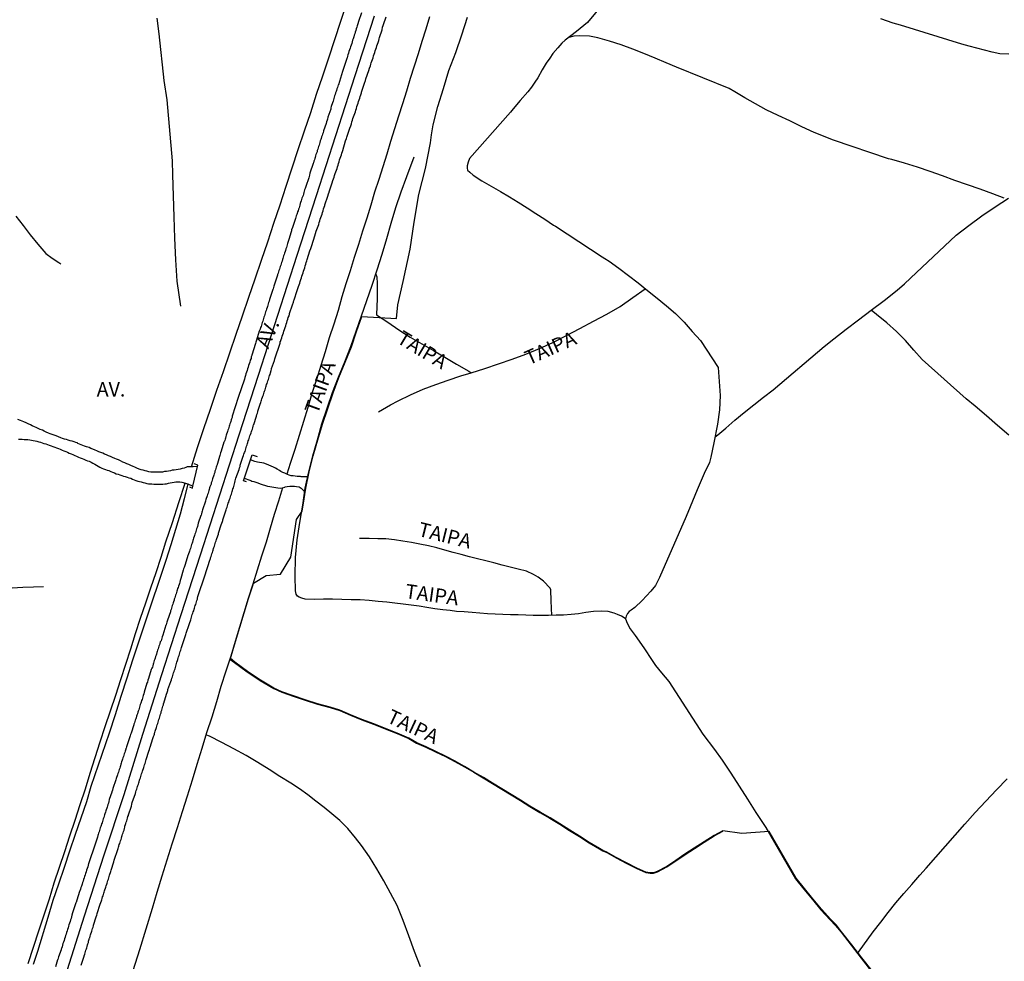
# Model space of a CAD drawing. Units: millimetres. Extents: x 185556 to 187966, y 1654886 to 1657660.
# Drawn here: x 187288 to 187459, y 1655139 to 1655303 of the extents above; entities that cross this region are included whole.
import ezdxf
from ezdxf.enums import TextEntityAlignment as Align

# ---------------------------------------------------------------- set-up
doc = ezdxf.new("R2010")
doc.units = ezdxf.units.MM
for name, color, linetype in [('V-BANHADO', 102, 'Continuous'), ('V-CANAL', 4, 'Continuous'), ('V-EIXO_DE_LOGRADOURO', 3, 'Continuous'), ('V-LOTE', 1, 'Continuous'), ('V-NOME_DOS_LOGRADOUROS', 7, 'Continuous'), ('V-PONTE_VIADUTO_PASSARELA', 2, 'Continuous'), ('V-QUADRA', 2, 'Continuous'), ('V-REFERENCIA', 42, 'Continuous'), ('V-TESTADA', 5, 'Continuous'), ('V-VALETA', 150, 'Continuous')]:
    doc.layers.add(name, color=color, linetype=linetype)

msp = doc.modelspace()

# ---------------------------------------------------------------- linework, layer by layer
at = {"layer": 'V-BANHADO'}
msp.add_lwpolyline([(187436.15, 1655136.98), (187434.37, 1655139.26), (187432.62, 1655141.54), (187430.84, 1655143.81), (187429.89, 1655144.99), (187428.95, 1655145.95), (187427.34, 1655147.72), (187425.85, 1655149.52), (187424.37, 1655151.32), (187422.91, 1655153.11), (187418.2, 1655161.27), (187413.48, 1655160.91), (187410.13, 1655161.39), (187408.62, 1655160.54), (187406.89, 1655159.45), (187405.19, 1655158.36), (187403.54, 1655157.29), (187401.95, 1655156.2), (187400.39, 1655155.14), (187398.73, 1655154.29), (187398.09, 1655154.08), (187397.52, 1655154.06), (187396.74, 1655154.15), (187395.18, 1655154.87), (187393.35, 1655155.81), (187391.6, 1655156.74), (187389.97, 1655157.67), (187389.27, 1655157.95), (187388.68, 1655158.29), (187386.9, 1655159.36), (187385.19, 1655160.43), (187383.49, 1655161.5), (187381.79, 1655162.57), (187380.06, 1655163.62), (187378.31, 1655164.64), (187376.54, 1655165.66), (187374.93, 1655166.7), (187373.3, 1655167.69), (187371.68, 1655168.68), (187370.06, 1655169.67), (187368.44, 1655170.66), (187366.81, 1655171.62), (187365.18, 1655172.58), (187363.52, 1655173.5), (187361.85, 1655174.38), (187360.15, 1655175.21), (187358.45, 1655175.99), (187356.84, 1655176.71), (187355.47, 1655177.54), (187353.42, 1655178.39), (187351.38, 1655179.22), (187349.34, 1655180), (187347.3, 1655180.77), (187345.29, 1655181.57), (187343.44, 1655182.37), (187341.77, 1655182.89), (187339.57, 1655183.52), (187337.43, 1655184.19), (187335.36, 1655184.9), (187333.35, 1655185.61), (187331.97, 1655186.21), (187329.6, 1655187.62), (187327.34, 1655189.15), (187325.13, 1655190.76), (187324.39, 1655191.42), (187324.51, 1655191.78), (187325.25, 1655194.36), (187326.02, 1655196.85), (187326.79, 1655199.34), (187327.56, 1655201.83), (187328.35, 1655204.31), (187328.41, 1655204.51), (187330.59, 1655205.87), (187333.11, 1655206.09), (187334.88, 1655209.06), (187335.89, 1655215.62), (187336.89, 1655217.08), (187337.06, 1655218.11), (187337.5, 1655221.08), (187338.1, 1655223.89), (187338.8, 1655226.68), (187339.6, 1655229.46), (187340.4, 1655232.24), (187341.33, 1655234.96), (187342.26, 1655237.67), (187343.29, 1655240.35), (187344.37, 1655243.02), (187345.45, 1655245.69), (187346.37, 1655248.37), (187347.26, 1655250.94), (187353.32, 1655250.63), (187353.52, 1655252.98), (187354.5, 1655257.09), (187355.69, 1655262.67), (187356.4, 1655267.42), (187357.23, 1655272.2), (187358.34, 1655276.77), (187359.25, 1655281.24), (187359.4, 1655282.64), (187359.7, 1655284.38), (187360.51, 1655287.52), (187361.47, 1655290.66), (187362.45, 1655293.8), (187363.64, 1655296.94), (187364.67, 1655300.03), (187365.7, 1655303.12)], dxfattribs=at)
at = {"layer": 'V-CANAL'}
for points in [[(187318.66, 1655224.81), (187317.9, 1655224.8), (187317.03, 1655224.77), (187316.87, 1655224.77), (187316.64, 1655224.69), (187316.3, 1655224.56), (187315.96, 1655224.47), (187315.62, 1655224.39), (187315.28, 1655224.33), (187314.94, 1655224.26), (187314.6, 1655224.22), (187314.26, 1655224.18), (187313.92, 1655224.09), (187313.58, 1655224.05), (187313.24, 1655223.98), (187312.91, 1655223.96), (187312.57, 1655223.88), (187312.23, 1655223.84), (187311.89, 1655223.84), (187311.55, 1655223.84), (187311.21, 1655223.84), (187310.87, 1655223.84), (187310.53, 1655223.88), (187310.19, 1655223.92), (187309.85, 1655224.01), (187309.51, 1655224.09), (187309.17, 1655224.18), (187308.83, 1655224.26), (187308.51, 1655224.39), (187308.07, 1655224.56), (187307.73, 1655224.71), (187307.43, 1655224.86), (187307.01, 1655225.03), (187306.67, 1655225.18), (187306.33, 1655225.32), (187305.99, 1655225.47), (187305.67, 1655225.62), (187305.22, 1655225.83), (187304.88, 1655225.98), (187304.54, 1655226.13), (187304.25, 1655226.26), (187303.82, 1655226.43), (187303.48, 1655226.58), (187303.14, 1655226.72), (187302.8, 1655226.89), (187302.47, 1655226.98), (187302.13, 1655227.15), (187301.79, 1655227.27), (187301.45, 1655227.4), (187301.11, 1655227.55), (187300.83, 1655227.66), (187300.43, 1655227.83), (187300.09, 1655227.95), (187299.77, 1655228.12), (187299.33, 1655228.27), (187298.99, 1655228.38), (187297.81, 1655228.86), (187297.8, 1655228.91), (187297.75, 1655228.93), (187297.69, 1655228.95), (187297.46, 1655229.04), (187297.16, 1655229.14), (187296.82, 1655229.23), (187296.48, 1655229.33), (187296.14, 1655229.44), (187295.8, 1655229.52), (187295.46, 1655229.61), (187295.12, 1655229.69), (187294.82, 1655229.82), (187294.42, 1655230.03), (187294.02, 1655230.18), (187293.68, 1655230.29), (187293.34, 1655230.4), (187293, 1655230.54), (187292.7, 1655230.67), (187292.28, 1655230.84), (187291.94, 1655230.99), (187291.62, 1655231.14), (187291.22, 1655231.31), (187290.88, 1655231.46), (187290.54, 1655231.63), (187290.24, 1655231.77), (187289.86, 1655231.94), (187289.56, 1655232.07), (187289.14, 1655232.28), (187288.82, 1655232.45), (187288.42, 1655232.62), (187288.12, 1655232.71), (187287.8, 1655232.88), (187287.36, 1655233.05)], [(187287.48, 1655229.59), (187287.82, 1655229.59), (187288.12, 1655229.59), (187288.46, 1655229.57), (187288.8, 1655229.54), (187289.1, 1655229.52), (187289.44, 1655229.48), (187289.73, 1655229.44), (187290.03, 1655229.35), (187290.37, 1655229.29), (187290.67, 1655229.23), (187291.01, 1655229.14), (187291.3, 1655229.06), (187291.6, 1655228.97), (187291.9, 1655228.87), (187292.24, 1655228.76), (187292.53, 1655228.68), (187292.83, 1655228.57), (187293.17, 1655228.46), (187293.47, 1655228.34), (187293.81, 1655228.21), (187294.11, 1655228.08), (187294.44, 1655227.95), (187294.74, 1655227.83), (187295.08, 1655227.7), (187295.38, 1655227.57), (187295.72, 1655227.44), (187296.01, 1655227.32), (187296.31, 1655227.19), (187296.65, 1655227.06), (187296.95, 1655226.92), (187297.29, 1655226.77), (187297.59, 1655226.64), (187297.92, 1655226.49), (187298.22, 1655226.36), (187298.56, 1655226.21), (187298.86, 1655226.11), (187299.2, 1655225.96), (187299.49, 1655225.85), (187299.79, 1655225.75), (187300.13, 1655225.58), (187300.43, 1655225.43), (187300.77, 1655225.24), (187301.06, 1655225.07), (187301.36, 1655224.88), (187301.66, 1655224.75), (187302, 1655224.56), (187302.3, 1655224.43), (187302.64, 1655224.3), (187302.93, 1655224.22), (187303.23, 1655224.13), (187303.57, 1655223.99), (187303.87, 1655223.84), (187304.21, 1655223.73), (187304.5, 1655223.58), (187304.8, 1655223.5), (187305.1, 1655223.37), (187305.44, 1655223.27), (187305.73, 1655223.16), (187306.03, 1655223.07), (187306.37, 1655222.99), (187306.67, 1655222.86), (187307.01, 1655222.78), (187307.3, 1655222.63), (187307.6, 1655222.52), (187307.9, 1655222.39), (187308.24, 1655222.31), (187308.53, 1655222.22), (187308.83, 1655222.14), (187309.17, 1655222.05), (187309.47, 1655221.97), (187309.81, 1655221.89), (187310.1, 1655221.84), (187310.1, 1655221.84), (187310.4, 1655221.8), (187310.7, 1655221.8), (187311.04, 1655221.78), (187311.34, 1655221.76), (187311.67, 1655221.76), (187311.97, 1655221.76), (187312.31, 1655221.76), (187312.61, 1655221.78), (187312.95, 1655221.8), (187313.24, 1655221.84), (187313.58, 1655221.93), (187313.88, 1655221.97), (187314.22, 1655222.05), (187314.56, 1655222.1), (187314.9, 1655222.14), (187315.24, 1655222.14), (187315.58, 1655222.14), (187315.92, 1655222.1), (187316.97, 1655221.8), (187317.82, 1655221.42)], [(187337.79, 1655223.02), (187336.72, 1655223.04), (187336.56, 1655223.07), (187336.33, 1655223.1), (187335.99, 1655223.12), (187335.65, 1655223.16), (187335.31, 1655223.2), (187334.97, 1655223.24), (187334.63, 1655223.33), (187334.31, 1655223.44), (187333.87, 1655223.65), (187333.53, 1655223.82), (187333.19, 1655223.99), (187332.93, 1655224.15), (187332.55, 1655224.37), (187332.21, 1655224.54), (187331.9, 1655224.71), (187330.68, 1655225.24), (187330.22, 1655225.41), (187329.84, 1655225.47), (187329.46, 1655225.53), (187329.07, 1655225.62), (187328.65, 1655225.72), (187327.89, 1655226.01)], [(187326.78, 1655222.78), (187327.75, 1655222.46), (187327.93, 1655222.42), (187328.14, 1655222.31), (187328.48, 1655222.22), (187328.82, 1655222.1), (187329.16, 1655221.97), (187329.54, 1655221.82), (187330.85, 1655221.44), (187330.86, 1655221.44), (187331.24, 1655221.33), (187331.62, 1655221.29), (187331.96, 1655221.25), (187332.3, 1655221.16), (187332.64, 1655221.1), (187333.14, 1655221.04), (187333.86, 1655221.21), (187333.93, 1655221.27), (187334.29, 1655221.36), (187334.72, 1655221.42), (187335.14, 1655221.44), (187335.52, 1655221.44), (187335.91, 1655221.38), (187336.33, 1655221.27), (187336.71, 1655221.04), (187336.82, 1655220.93), (187336.9, 1655220.87), (187336.97, 1655220.8), (187337.26, 1655220.5)]]:
    msp.add_lwpolyline(points, dxfattribs=at)
at = {"layer": 'V-EIXO_DE_LOGRADOURO'}
msp.add_lwpolyline([(187295.57, 1655135.92), (187298.99, 1655146.55), (187302.41, 1655157.18), (187305.88, 1655167.71), (187309.15, 1655178.19), (187312.42, 1655188.62), (187315.79, 1655199.05), (187319.16, 1655209.48), (187322.53, 1655219.91), (187325.9, 1655230.34), (187329.27, 1655240.77), (187332.64, 1655251.2), (187336.01, 1655261.63), (187339.38, 1655272.06), (187342.75, 1655282.49), (187346.12, 1655292.92), (187349.49, 1655303.35)], dxfattribs=at)
at = {"layer": 'V-LOTE'}
for points in [[(187317.58, 1655224.79), (187318.66, 1655228.13), (187319.76, 1655231.47), (187320.91, 1655234.81), (187322.03, 1655238.13), (187323.15, 1655241.38), (187324.27, 1655244.63), (187325.39, 1655247.87), (187326.46, 1655251.11), (187327.57, 1655254.33), (187328.68, 1655257.55), (187329.79, 1655260.77), (187330.9, 1655263.99), (187331.97, 1655267.21), (187333.02, 1655270.43), (187334.07, 1655273.65), (187335.13, 1655276.87), (187336.2, 1655280.08), (187337.28, 1655283.29), (187338.36, 1655286.5), (187339.38, 1655289.71), (187340.46, 1655292.88), (187341.51, 1655296.05), (187342.56, 1655299.22), (187343.61, 1655302.39), (187344.66, 1655305.56)], [(187359.07, 1655303.15), (187358.4, 1655301), (187357.73, 1655298.85), (187357.06, 1655296.7), (187356.39, 1655294.55), (187355.72, 1655292.4), (187355.07, 1655290.23), (187354.38, 1655288.04), (187353.68, 1655285.85), (187352.98, 1655283.66), (187352.28, 1655281.47), (187351.6, 1655279.27), (187350.91, 1655277.05), (187350.22, 1655274.83), (187349.5, 1655272.6), (187348.83, 1655270.36), (187348.13, 1655268.09), (187347.39, 1655265.82), (187346.67, 1655263.53), (187345.95, 1655261.24), (187345.23, 1655258.95), (187344.51, 1655256.66), (187343.79, 1655254.37), (187343.14, 1655252.04), (187342.39, 1655249.65), (187341.61, 1655247.25), (187340.86, 1655244.83), (187340.11, 1655242.41), (187339.36, 1655239.99), (187338.58, 1655237.56), (187337.84, 1655235.12), (187337.1, 1655232.68), (187336.36, 1655230.24), (187335.58, 1655227.8), (187334.81, 1655225.35), (187334.22, 1655223.48)], [(187289.14, 1655138.28), (187290.06, 1655141.11), (187291.01, 1655143.94), (187291.94, 1655146.77), (187292.86, 1655149.53), (187293.69, 1655152.29), (187294.61, 1655155.02), (187295.51, 1655157.75), (187296.41, 1655160.48), (187297.31, 1655163.21), (187298.21, 1655165.94), (187299.11, 1655168.67), (187299.97, 1655171.4), (187300.83, 1655174.13), (187301.71, 1655176.85), (187302.59, 1655179.57), (187303.5, 1655182.29), (187304.41, 1655185), (187305.29, 1655187.71), (187306.17, 1655190.42), (187307.02, 1655193.09), (187307.87, 1655195.75), (187308.72, 1655198.41), (187309.62, 1655201.07), (187310.52, 1655203.73), (187311.42, 1655206.39), (187311.42, 1655206.39), (187312.32, 1655209.05), (187313.14, 1655211.69), (187314.3, 1655215.1), (187315.41, 1655218.55), (187316.52, 1655221.93)], [(187333.48, 1655221.12), (187332.78, 1655218.79), (187332.03, 1655216.45), (187331.31, 1655214.1), (187330.59, 1655211.68), (187329.81, 1655209.24), (187329.03, 1655206.8), (187328.28, 1655204.33), (187327.49, 1655201.85), (187326.72, 1655199.36), (187325.95, 1655196.87), (187325.18, 1655194.38), (187324.44, 1655191.8), (187323.59, 1655189.16), (187322.72, 1655186.52), (187321.95, 1655183.87), (187321.12, 1655181.16), (187320.23, 1655178.43), (187319.39, 1655175.69), (187318.55, 1655172.95), (187317.71, 1655170.21), (187316.86, 1655167.44), (187315.98, 1655164.66), (187315.09, 1655161.87), (187314.19, 1655159.08), (187313.32, 1655156.27), (187312.45, 1655153.46), (187311.58, 1655150.65), (187310.74, 1655147.84), (187309.63, 1655144.24), (187308.52, 1655140.62), (187307.39, 1655136.97)]]:
    msp.add_lwpolyline(points, dxfattribs=at)
at = {"layer": 'V-PONTE_VIADUTO_PASSARELA'}
for points in [[(187327.16, 1655222.15), (187326.64, 1655222.37), (187328.19, 1655226.87), (187329.03, 1655226.6)], [(187317.27, 1655221.27), (187317.77, 1655221.09), (187317.82, 1655221.42), (187318.73, 1655225.1), (187318.05, 1655225.29)]]:
    msp.add_lwpolyline(points, dxfattribs=at)
at = {"layer": 'V-QUADRA'}
for points in [[(187347.22, 1655303.84), (187346.72, 1655302.37), (187346.6, 1655301.97), (187346.47, 1655301.61), (187346.41, 1655301.35), (187346.3, 1655301.06), (187346.21, 1655300.76), (187346.13, 1655300.51), (187346.04, 1655300.21), (187345.96, 1655299.95), (187345.85, 1655299.66), (187345.77, 1655299.36), (187345.66, 1655299.11), (187345.58, 1655298.81), (187345.52, 1655298.55), (187345.41, 1655298.26), (187345.32, 1655297.96), (187345.22, 1655297.7), (187345.13, 1655297.41), (187345.03, 1655297.15), (187344.94, 1655296.86), (187344.84, 1655296.56), (187344.77, 1655296.3), (187344.69, 1655296.03), (187344.66, 1655295.93), (187343.92, 1655293.64), (187343.18, 1655291.35), (187343.14, 1655291.34), (187343.1, 1655291.08), (187343.03, 1655290.87), (187342.93, 1655290.62), (187342.86, 1655290.36), (187342.78, 1655290.15), (187342.71, 1655289.9), (187342.63, 1655289.64), (187342.54, 1655289.43), (187342.48, 1655289.17), (187342.39, 1655288.92), (187342.33, 1655288.71), (187342.27, 1655288.45), (187342.16, 1655288.2), (187342.1, 1655287.99), (187342.01, 1655287.73), (187341.95, 1655287.52), (187341.89, 1655287.31), (187341.85, 1655287.07), (187341.36, 1655285.69), (187341.29, 1655285.36), (187341.23, 1655285.14), (187341.12, 1655284.89), (187341.04, 1655284.61), (187340.61, 1655283.32), (187340.53, 1655282.98), (187340.42, 1655282.72), (187340.42, 1655282.72), (187340.36, 1655282.51), (187340.27, 1655282.26), (187340.21, 1655282), (187340.15, 1655281.79), (187340.04, 1655281.54), (187339.98, 1655281.28), (187339.89, 1655281.07), (187339.83, 1655280.81), (187339.72, 1655280.56), (187339.66, 1655280.35), (187339.59, 1655280.09), (187339.51, 1655279.88), (187339.47, 1655279.67), (187339.38, 1655279.41), (187339.28, 1655279.16), (187339.21, 1655278.95), (187339.13, 1655278.69), (187339.08, 1655278.48), (187339, 1655278.27), (187338.91, 1655278.01), (187338.83, 1655277.76), (187338.79, 1655277.61), (187338.24, 1655275.93), (187338.13, 1655275.59), (187338.07, 1655275.34), (187338.03, 1655275.15), (187337.49, 1655273.6), (187337.41, 1655273.26), (187337.3, 1655273.01), (187337.24, 1655272.79), (187337.15, 1655272.54), (187337.09, 1655272.28), (187337.03, 1655272.07), (187336.92, 1655271.82), (187336.84, 1655271.56), (187336.79, 1655271.35), (187336.71, 1655271.1), (187336.6, 1655270.84), (187336.54, 1655270.63), (187336.45, 1655270.37), (187336.39, 1655270.12), (187336.33, 1655269.91), (187336.22, 1655269.65), (187336.16, 1655269.4), (187336.07, 1655269.19), (187336.01, 1655268.93), (187335.94, 1655268.72), (187335.84, 1655268.51), (187335.77, 1655268.25), (187335.71, 1655268.04), (187335.67, 1655267.89), (187335.18, 1655266.47), (187335.05, 1655266.09), (187335.01, 1655265.88), (187334.97, 1655265.73), (187334.57, 1655264.39), (187334.46, 1655264.03), (187334.35, 1655263.71), (187334.29, 1655263.46), (187334.2, 1655263.2), (187334.14, 1655262.99), (187334.03, 1655262.74), (187333.95, 1655262.48), (187333.91, 1655262.27), (187333.82, 1655262.01), (187333.74, 1655261.76), (187333.65, 1655261.55), (187333.59, 1655261.29), (187333.53, 1655261.08), (187333.44, 1655260.87), (187333.38, 1655260.61), (187333.27, 1655260.36), (187333.21, 1655260.15), (187333.14, 1655259.89), (187333.06, 1655259.68), (187333, 1655259.47), (187332.93, 1655259.21), (187332.83, 1655258.96), (187332.76, 1655258.75), (187332.68, 1655258.49), (187332.61, 1655258.28), (187332.6, 1655258.17), (187332.04, 1655256.58), (187331.94, 1655256.24), (187331.87, 1655256.03), (187331.81, 1655255.78), (187331.79, 1655255.67), (187331.3, 1655254.25), (187331.21, 1655253.91), (187331.11, 1655253.65), (187331.02, 1655253.4), (187330.98, 1655253.19), (187330.89, 1655252.93), (187330.83, 1655252.72), (187330.77, 1655252.51), (187330.66, 1655252.25), (187330.6, 1655252), (187330.51, 1655251.79), (187330.45, 1655251.53), (187330.38, 1655251.32), (187330.38, 1655251.32), (187330.3, 1655251.11), (187330.22, 1655250.85), (187330.13, 1655250.6), (187330.09, 1655250.39), (187330, 1655250.13), (187329.94, 1655249.92), (187329.86, 1655249.71), (187329.77, 1655249.45), (187329.71, 1655249.24), (187329.62, 1655249.03), (187329.56, 1655248.77), (187329.45, 1655248.52), (187329.41, 1655248.41), (187328.92, 1655246.82), (187328.86, 1655246.67), (187328.81, 1655246.52), (187328.73, 1655246.25), (187328.11, 1655244.25), (187328.09, 1655244.19), (187328.01, 1655243.94), (187327.97, 1655243.64), (187327.84, 1655243.34), (187327.75, 1655243.04), (187327.63, 1655242.75), (187327.56, 1655242.45), (187327.46, 1655242.15), (187327.37, 1655241.86), (187327.27, 1655241.56), (187327.2, 1655241.26), (187327.07, 1655240.96), (187326.99, 1655240.67), (187326.88, 1655240.37), (187326.82, 1655240.07), (187326.81, 1655240.04), (187325.75, 1655236.83), (187324.71, 1655233.61), (187324.66, 1655233.37), (187324.57, 1655233.16), (187324.51, 1655232.94), (187324.44, 1655232.69), (187324.38, 1655232.48), (187324.27, 1655232.27), (187324.21, 1655232.05), (187324.15, 1655231.84), (187324.08, 1655231.63), (187324.02, 1655231.42), (187323.93, 1655231.16), (187323.87, 1655230.95), (187323.81, 1655230.74), (187323.72, 1655230.48), (187323.64, 1655230.27), (187323.57, 1655230.06), (187323.51, 1655229.8), (187323.45, 1655229.59), (187323.38, 1655229.38), (187323.28, 1655229.12), (187323.26, 1655229.06), (187322.75, 1655227.49), (187322.66, 1655227.21), (187322.6, 1655226.96), (187322.51, 1655226.75), (187322.47, 1655226.6), (187322.13, 1655225.35), (187322.07, 1655225.17), (187322.05, 1655225.13), (187321.98, 1655224.92), (187321.92, 1655224.71), (187321.83, 1655224.5), (187321.77, 1655224.24), (187321.69, 1655224.03), (187321.64, 1655223.82), (187321.56, 1655223.57), (187321.5, 1655223.35), (187321.43, 1655223.14), (187321.33, 1655222.89), (187321.26, 1655222.67), (187321.18, 1655222.46), (187321.13, 1655222.21), (187321.05, 1655222), (187321.01, 1655221.78), (187320.9, 1655221.53), (187320.82, 1655221.32), (187320.75, 1655221.1), (187320.69, 1655220.85), (187320.62, 1655220.64), (187320.54, 1655220.42), (187320.48, 1655220.17), (187320.41, 1655219.96), (187320.35, 1655219.75), (187320.28, 1655219.53), (187320.18, 1655219.28), (187320.11, 1655219.07), (187320.05, 1655218.85), (187320.03, 1655218.79), (187319.54, 1655217.28), (187319.44, 1655217.05), (187319.39, 1655216.86), (187319.33, 1655216.61), (187319.27, 1655216.39), (187319.25, 1655216.29), (187319.25, 1655216.29), (187318.78, 1655214.95), (187318.69, 1655214.67), (187318.63, 1655214.4), (187318.57, 1655214.19), (187318.46, 1655213.97), (187318.4, 1655213.72), (187318.33, 1655213.51), (187318.27, 1655213.3), (187318.21, 1655213.04), (187318.12, 1655212.83), (187318.06, 1655212.62), (187317.95, 1655212.36), (187317.89, 1655212.15), (187317.82, 1655211.94), (187317.76, 1655211.68), (187317.7, 1655211.47), (187317.61, 1655211.26), (187317.55, 1655211), (187317.48, 1655210.79), (187317.42, 1655210.58), (187317.31, 1655210.32), (187317.25, 1655210.11), (187317.19, 1655209.9), (187317.1, 1655209.65), (187317.04, 1655209.43), (187316.98, 1655209.33), (187316.49, 1655207.78), (187316.4, 1655207.44), (187316.32, 1655207.23), (187316.23, 1655207.01), (187316.13, 1655206.78), (187315.74, 1655205.32), (187315.64, 1655205), (187315.55, 1655204.68), (187315.49, 1655204.47), (187315.43, 1655204.26), (187315.32, 1655204), (187315.26, 1655203.79), (187315.19, 1655203.58), (187315.11, 1655203.32), (187315.06, 1655203.11), (187314.98, 1655202.9), (187314.92, 1655202.64), (187314.83, 1655202.43), (187314.75, 1655202.22), (187314.68, 1655201.96), (187314.6, 1655201.75), (187314.56, 1655201.54), (187314.47, 1655201.29), (187314.41, 1655201.07), (187314.34, 1655200.86), (187314.24, 1655200.61), (187314.17, 1655200.39), (187314.11, 1655200.18), (187314.05, 1655199.93), (187313.96, 1655199.72), (187313.92, 1655199.52), (187313.43, 1655198.06), (187313.32, 1655197.74), (187313.26, 1655197.47), (187313.18, 1655197.25), (187313.16, 1655197.19), (187312.6, 1655195.47), (187312.5, 1655195.19), (187312.41, 1655194.92), (187312.35, 1655194.71), (187312.29, 1655194.5), (187312.16, 1655194.28), (187312.07, 1655193.99), (187312.01, 1655193.77), (187311.92, 1655193.52), (187311.86, 1655193.31), (187311.8, 1655193.09), (187311.69, 1655192.84), (187311.63, 1655192.63), (187311.56, 1655192.42), (187311.48, 1655192.16), (187311.42, 1655191.95), (187311.35, 1655191.74), (187311.27, 1655191.48), (187311.21, 1655191.27), (187311.12, 1655191.06), (187311.06, 1655190.8), (187310.99, 1655190.59), (187310.91, 1655190.38), (187310.84, 1655190.12), (187310.78, 1655189.91), (187310.67, 1655189.7), (187310.57, 1655189.47), (187310.1, 1655187.92), (187310.01, 1655187.6), (187309.91, 1655187.28), (187309.85, 1655187.09), (187309.38, 1655185.54), (187309.29, 1655185.22), (187309.19, 1655184.95), (187309.12, 1655184.73), (187309.04, 1655184.48), (187308.98, 1655184.27), (187308.91, 1655184.06), (187308.91, 1655184.06), (187308.83, 1655183.8), (187308.76, 1655183.59), (187308.68, 1655183.38), (187308.61, 1655183.12), (187308.53, 1655182.91), (187308.47, 1655182.7), (187308.4, 1655182.44), (187308.32, 1655182.23), (187308.25, 1655182.02), (187308.17, 1655181.76), (187308.1, 1655181.55), (187308.02, 1655181.34), (187307.96, 1655181.08), (187307.89, 1655180.87), (187307.81, 1655180.66), (187307.72, 1655180.41), (187307.66, 1655180.19), (187307.58, 1655179.98), (187307.56, 1655179.83), (187307.07, 1655178.41), (187306.98, 1655178.15), (187306.9, 1655177.94), (187306.86, 1655177.75), (187306.28, 1655175.99), (187306.24, 1655175.8), (187306.18, 1655175.71), (187306.16, 1655175.61), (187306.11, 1655175.44), (187306.05, 1655175.23), (187305.98, 1655175.02), (187305.88, 1655174.76), (187305.81, 1655174.55), (187305.75, 1655174.34), (187305.67, 1655174.08), (187305.6, 1655173.87), (187305.54, 1655173.66), (187305.43, 1655173.4), (187305.37, 1655173.19), (187305.3, 1655172.98), (187305.22, 1655172.72), (187305.16, 1655172.51), (187305.09, 1655172.3), (187304.99, 1655172.05), (187304.92, 1655171.83), (187304.86, 1655171.62), (187304.77, 1655171.37), (187304.71, 1655171.15), (187304.65, 1655170.94), (187304.54, 1655170.69), (187304.48, 1655170.48), (187304.42, 1655170.24), (187303.9, 1655168.76), (187303.82, 1655168.46), (187303.74, 1655168.18), (187303.74, 1655168.12), (187303.27, 1655166.83), (187303.18, 1655166.51), (187303.12, 1655166.19), (187303.1, 1655166.06), (187303.05, 1655165.98), (187303.01, 1655165.85), (187302.97, 1655165.72), (187302.91, 1655165.51), (187302.84, 1655165.3), (187302.74, 1655165.04), (187302.67, 1655164.83), (187302.61, 1655164.62), (187302.53, 1655164.36), (187302.46, 1655164.15), (187302.4, 1655163.94), (187302.31, 1655163.69), (187302.23, 1655163.47), (187302.16, 1655163.26), (187302.08, 1655163.01), (187302.02, 1655162.79), (187301.95, 1655162.58), (187301.87, 1655162.33), (187301.8, 1655162.11), (187301.72, 1655161.9), (187301.65, 1655161.65), (187301.57, 1655161.44), (187301.51, 1655161.22), (187301.42, 1655160.97), (187301.36, 1655160.76), (187301.29, 1655160.54), (187301.23, 1655160.27), (187300.69, 1655158.71), (187299.8, 1655155.97), (187299.74, 1655155.81), (187299.7, 1655155.73), (187299.68, 1655155.66), (187299.6, 1655155.37), (187299.53, 1655155.11), (187299.41, 1655154.82), (187299.32, 1655154.52), (187299.24, 1655154.26), (187299.15, 1655153.97), (187299.07, 1655153.71), (187298.96, 1655153.42), (187298.9, 1655153.16), (187298.9, 1655153.16), (187298.81, 1655152.91), (187298.71, 1655152.61), (187298.62, 1655152.35), (187298.54, 1655152.06), (187298.45, 1655151.76), (187298.34, 1655151.51), (187298.26, 1655151.21), (187298.15, 1655150.95), (187298.11, 1655150.8), (187297.62, 1655149.3), (187297.5, 1655148.92), (187297.48, 1655148.81), (187296.9, 1655147.09), (187296.78, 1655146.67), (187296.71, 1655146.37), (187296.65, 1655146.12), (187296.54, 1655145.86), (187296.46, 1655145.56), (187296.37, 1655145.31), (187296.26, 1655145.01), (187296.2, 1655144.76), (187296.09, 1655144.5), (187296.01, 1655144.21), (187295.95, 1655143.95), (187295.84, 1655143.65), (187295.76, 1655143.4), (187295.67, 1655143.15), (187295.59, 1655142.85), (187295.5, 1655142.59), (187295.4, 1655142.3), (187295.31, 1655142), (187295.2, 1655141.74), (187295.12, 1655141.45), (187295.06, 1655141.19), (187294.95, 1655140.9), (187294.91, 1655140.79), (187294.88, 1655140.64), (187294.44, 1655139.41), (187294.31, 1655138.99), (187294.27, 1655138.88), (187293.91, 1655137.67)], [(187298.39, 1655137.99), (187298.83, 1655139.37), (187298.9, 1655139.56), (187298.92, 1655139.62), (187299, 1655139.88), (187299.09, 1655140.13), (187299.15, 1655140.34), (187299.22, 1655140.56), (187299.3, 1655140.81), (187299.37, 1655141.02), (187299.43, 1655141.24), (187299.51, 1655141.49), (187299.57, 1655141.7), (187299.64, 1655141.91), (187299.68, 1655142.13), (187299.72, 1655142.34), (187299.74, 1655142.4), (187299.79, 1655142.44), (187299.79, 1655142.55), (187299.83, 1655142.65), (187299.87, 1655142.76), (187299.94, 1655143.02), (187300.02, 1655143.23), (187300.09, 1655143.44), (187300.17, 1655143.7), (187300.23, 1655143.91), (187300.3, 1655144.12), (187300.38, 1655144.38), (187300.45, 1655144.59), (187300.51, 1655144.8), (187300.56, 1655144.95), (187301.02, 1655146.37), (187301.12, 1655146.71), (187301.17, 1655146.92), (187301.19, 1655146.98), (187301.72, 1655148.58), (187301.82, 1655148.89), (187301.82, 1655148.89), (187301.91, 1655149.17), (187301.97, 1655149.38), (187302.04, 1655149.6), (187302.12, 1655149.85), (187302.21, 1655150.06), (187302.27, 1655150.27), (187302.33, 1655150.49), (187302.4, 1655150.7), (187302.46, 1655150.91), (187302.53, 1655151.12), (187302.61, 1655151.38), (187302.67, 1655151.59), (187302.74, 1655151.8), (187302.84, 1655152.06), (187302.91, 1655152.27), (187302.97, 1655152.48), (187303.03, 1655152.74), (187303.12, 1655152.95), (187303.18, 1655153.16), (187303.25, 1655153.42), (187303.31, 1655153.63), (187303.37, 1655153.84), (187303.48, 1655154.09), (187303.54, 1655154.31), (187303.59, 1655154.5), (187304.05, 1655155.96), (187304.16, 1655156.26), (187304.21, 1655156.45), (187304.69, 1655157.96), (187304.82, 1655158.3), (187304.88, 1655158.51), (187304.96, 1655158.72), (187305.03, 1655158.97), (187305.09, 1655159.19), (187305.16, 1655159.4), (187305.26, 1655159.65), (187305.33, 1655159.87), (187305.39, 1655160.12), (187305.47, 1655160.37), (187305.54, 1655160.59), (187305.6, 1655160.8), (187305.71, 1655161.05), (187305.77, 1655161.27), (187305.86, 1655161.52), (187305.92, 1655161.78), (187305.98, 1655161.99), (187306.01, 1655162.2), (187306.11, 1655162.45), (187306.18, 1655162.67), (187306.24, 1655162.88), (187306.32, 1655163.13), (187306.39, 1655163.35), (187306.45, 1655163.6), (187306.54, 1655163.85), (187306.6, 1655164.07), (187306.62, 1655164.17), (187307.13, 1655165.7), (187307.21, 1655166), (187307.28, 1655166.29), (187307.83, 1655167.89), (187307.92, 1655168.14), (187307.98, 1655168.4), (187308.06, 1655168.65), (187308.15, 1655168.86), (187308.21, 1655169.07), (187308.27, 1655169.29), (187308.36, 1655169.5), (187308.4, 1655169.71), (187308.49, 1655169.92), (187308.55, 1655170.18), (187308.61, 1655170.39), (187308.7, 1655170.6), (187308.78, 1655170.86), (187308.85, 1655171.07), (187308.91, 1655171.28), (187309, 1655171.54), (187309.06, 1655171.75), (187309.12, 1655171.96), (187309.23, 1655172.22), (187309.29, 1655172.43), (187309.36, 1655172.64), (187309.42, 1655172.89), (187309.51, 1655173.11), (187309.57, 1655173.32), (187309.63, 1655173.57), (187309.68, 1655173.81), (187310.18, 1655175.25), (187310.27, 1655175.55), (187310.36, 1655175.82), (187310.4, 1655175.93), (187310.89, 1655177.48), (187311.01, 1655177.82), (187311.08, 1655178.03), (187311.14, 1655178.24), (187311.16, 1655178.39), (187311.2, 1655178.5), (187311.29, 1655178.71), (187311.35, 1655178.92), (187311.44, 1655179.18), (187311.5, 1655179.39), (187311.5, 1655179.39), (187311.58, 1655179.6), (187311.65, 1655179.85), (187311.71, 1655180.07), (187311.78, 1655180.28), (187311.86, 1655180.53), (187311.92, 1655180.75), (187312.01, 1655181), (187312.09, 1655181.25), (187312.16, 1655181.47), (187312.22, 1655181.68), (187312.31, 1655181.93), (187312.33, 1655182.15), (187312.41, 1655182.4), (187312.5, 1655182.65), (187312.56, 1655182.87), (187312.63, 1655183.08), (187312.71, 1655183.33), (187312.75, 1655183.55), (187312.78, 1655183.61), (187313.26, 1655185.16), (187313.39, 1655185.48), (187313.47, 1655185.8), (187313.5, 1655185.99), (187313.98, 1655187.41), (187314.11, 1655187.68), (187314.17, 1655187.96), (187314.28, 1655188.21), (187314.34, 1655188.43), (187314.41, 1655188.64), (187314.49, 1655188.89), (187314.56, 1655189.11), (187314.62, 1655189.36), (187314.73, 1655189.61), (187314.79, 1655189.83), (187314.85, 1655190.04), (187314.94, 1655190.29), (187314.98, 1655190.51), (187315.06, 1655190.76), (187315.15, 1655191.02), (187315.23, 1655191.23), (187315.23, 1655191.33), (187315.28, 1655191.44), (187315.36, 1655191.69), (187315.45, 1655191.91), (187315.49, 1655192.12), (187315.57, 1655192.37), (187315.64, 1655192.59), (187315.72, 1655192.84), (187315.81, 1655193.09), (187315.87, 1655193.31), (187315.92, 1655193.5), (187316.45, 1655195.05), (187316.55, 1655195.39), (187316.63, 1655195.6), (187316.68, 1655195.83), (187317.21, 1655197.34), (187317.34, 1655197.68), (187317.4, 1655197.93), (187317.48, 1655198.14), (187317.53, 1655198.36), (187317.61, 1655198.61), (187317.68, 1655198.82), (187317.74, 1655199.04), (187317.85, 1655199.29), (187317.91, 1655199.5), (187317.99, 1655199.72), (187318.06, 1655199.97), (187318.12, 1655200.18), (187318.19, 1655200.39), (187318.25, 1655200.61), (187318.33, 1655200.82), (187318.42, 1655201.03), (187318.48, 1655201.24), (187318.54, 1655201.5), (187318.63, 1655201.71), (187318.67, 1655201.92), (187318.71, 1655202.18), (187318.78, 1655202.39), (187318.85, 1655202.53), (187319.86, 1655205.6), (187320.87, 1655208.67), (187320.86, 1655208.69), (187320.9, 1655208.77), (187320.92, 1655208.92), (187321.01, 1655209.18), (187321.07, 1655209.39), (187321.16, 1655209.6), (187321.24, 1655209.86), (187321.3, 1655210.07), (187321.39, 1655210.28), (187321.45, 1655210.54), (187321.52, 1655210.75), (187321.58, 1655210.96), (187321.69, 1655211.22), (187321.75, 1655211.43), (187321.81, 1655211.64), (187321.9, 1655211.89), (187321.96, 1655212.11), (187322.02, 1655212.32), (187322.13, 1655212.57), (187322.13, 1655212.57), (187322.19, 1655212.79), (187322.28, 1655213.04), (187322.33, 1655213.23), (187322.79, 1655214.65), (187322.9, 1655214.97), (187322.98, 1655215.25), (187323.04, 1655215.46), (187323.07, 1655215.56), (187323.53, 1655216.96), (187323.66, 1655217.28), (187323.72, 1655217.54), (187323.81, 1655217.75), (187323.87, 1655217.96), (187323.93, 1655218.22), (187324, 1655218.43), (187324.1, 1655218.64), (187324.19, 1655218.9), (187324.23, 1655219.11), (187324.32, 1655219.32), (187324.38, 1655219.58), (187324.44, 1655219.79), (187324.55, 1655220), (187324.61, 1655220.26), (187324.68, 1655220.47), (187324.74, 1655220.68), (187324.83, 1655220.93), (187324.89, 1655221.15), (187324.95, 1655221.36), (187325.06, 1655221.61), (187325.1, 1655221.83), (187325.16, 1655222.08), (187325.23, 1655222.33), (187325.29, 1655222.55), (187325.34, 1655222.78), (187325.89, 1655224.33), (187325.97, 1655224.6), (187326.06, 1655224.84), (187326.1, 1655225.07), (187326.57, 1655226.49), (187326.67, 1655226.77), (187326.74, 1655227), (187326.84, 1655227.26), (187326.93, 1655227.47), (187326.99, 1655227.68), (187327.07, 1655227.94), (187327.12, 1655228.15), (187327.2, 1655228.36), (187327.27, 1655228.62), (187327.37, 1655228.83), (187327.44, 1655229.04), (187327.5, 1655229.29), (187327.58, 1655229.51), (187327.63, 1655229.72), (187327.71, 1655229.97), (187327.78, 1655230.19), (187327.88, 1655230.44), (187327.97, 1655230.69), (187328.03, 1655230.91), (187328.09, 1655231.12), (187328.2, 1655231.37), (187328.26, 1655231.59), (187328.35, 1655231.84), (187328.41, 1655232.1), (187328.44, 1655232.16), (187328.9, 1655233.62), (187329.01, 1655233.9), (187329.09, 1655234.13), (187329.13, 1655234.34), (187329.16, 1655234.45), (187329.58, 1655235.7), (187329.69, 1655235.97), (187329.75, 1655236.21), (187329.81, 1655236.42), (187329.88, 1655236.64), (187329.98, 1655236.89), (187330.05, 1655237.1), (187330.13, 1655237.32), (187330.2, 1655237.57), (187330.26, 1655237.78), (187330.32, 1655237.99), (187330.41, 1655238.21), (187330.49, 1655238.42), (187330.55, 1655238.63), (187330.62, 1655238.84), (187330.68, 1655239.1), (187330.77, 1655239.31), (187330.83, 1655239.52), (187330.92, 1655239.78), (187331, 1655239.99), (187331.06, 1655240.2), (187331.15, 1655240.46), (187331.19, 1655240.67), (187331.28, 1655240.88), (187331.34, 1655241.13), (187331.43, 1655241.35), (187331.45, 1655241.41), (187331.49, 1655241.56), (187331.53, 1655241.81), (187331.56, 1655241.92), (187332.04, 1655243.32), (187332.04, 1655243.32), (187332.11, 1655243.61), (187333.03, 1655246.32), (187333.04, 1655246.33), (187333.06, 1655246.59), (187333.14, 1655246.65), (187333.14, 1655246.69), (187333.17, 1655246.78), (187333.21, 1655246.95), (187333.31, 1655247.25), (187333.42, 1655247.54), (187333.53, 1655247.84), (187333.61, 1655248.14), (187333.7, 1655248.43), (187333.8, 1655248.73), (187333.91, 1655249.03), (187334.01, 1655249.33), (187334.08, 1655249.62), (187334.2, 1655249.92), (187334.29, 1655250.22), (187334.4, 1655250.51), (187334.46, 1655250.81), (187334.59, 1655251.11), (187334.67, 1655251.4), (187334.7, 1655251.51), (187335.18, 1655253.02), (187335.35, 1655253.44), (187335.43, 1655253.74), (187335.46, 1655253.89), (187335.99, 1655255.48), (187336.14, 1655255.86), (187336.24, 1655256.2), (187336.33, 1655256.5), (187336.45, 1655256.79), (187336.54, 1655257.09), (187336.62, 1655257.39), (187336.75, 1655257.69), (187336.84, 1655257.98), (187336.94, 1655258.28), (187337.03, 1655258.58), (187337.13, 1655258.87), (187337.22, 1655259.17), (187337.32, 1655259.47), (187337.41, 1655259.77), (187337.51, 1655260.06), (187337.6, 1655260.36), (187337.71, 1655260.66), (187337.77, 1655260.89), (187338.24, 1655262.4), (187338.36, 1655262.8), (187338.49, 1655263.16), (187338.54, 1655263.35), (187339.08, 1655265.03), (187339.23, 1655265.45), (187339.34, 1655265.83), (187339.45, 1655266.13), (187339.55, 1655266.43), (187339.64, 1655266.72), (187339.76, 1655267.02), (187339.85, 1655267.32), (187339.96, 1655267.62), (187340.04, 1655267.91), (187340.15, 1655268.21), (187340.23, 1655268.51), (187340.34, 1655268.8), (187340.42, 1655269.1), (187340.53, 1655269.4), (187340.61, 1655269.7), (187340.72, 1655269.99), (187340.8, 1655270.29), (187340.83, 1655270.39), (187341.34, 1655271.9), (187341.48, 1655272.33), (187341.57, 1655272.62), (187341.59, 1655272.69), (187342.12, 1655274.24), (187342.25, 1655274.66), (187342.33, 1655274.96), (187342.44, 1655275.25), (187342.52, 1655275.55), (187342.63, 1655275.85), (187342.73, 1655276.15), (187342.84, 1655276.44), (187342.95, 1655276.74), (187343.03, 1655277.04), (187343.14, 1655277.33), (187343.22, 1655277.63), (187343.33, 1655277.93), (187343.41, 1655278.23), (187343.52, 1655278.52), (187343.61, 1655278.82), (187343.71, 1655279.12), (187343.8, 1655279.41), (187343.9, 1655279.71), (187343.95, 1655279.9), (187344.45, 1655281.54), (187344.58, 1655281.96), (187344.65, 1655282.19), (187345.2, 1655283.78), (187345.35, 1655284.16), (187345.45, 1655284.55), (187345.45, 1655284.55), (187345.54, 1655284.85), (187345.64, 1655285.14), (187345.73, 1655285.44), (187345.83, 1655285.74), (187345.96, 1655286.03), (187346.04, 1655286.33), (187346.15, 1655286.63), (187346.24, 1655286.93), (187346.34, 1655287.22), (187346.43, 1655287.52), (187346.53, 1655287.82), (187346.62, 1655288.11), (187346.72, 1655288.41), (187346.81, 1655288.71), (187346.92, 1655289), (187347, 1655289.3), (187347.11, 1655289.6), (187347.19, 1655289.9), (187347.24, 1655290.04), (187347.74, 1655291.59), (187347.89, 1655292.06), (187347.96, 1655292.34), (187348.51, 1655293.84), (187348.63, 1655294.24), (187348.76, 1655294.61), (187348.85, 1655294.9), (187348.91, 1655295.16), (187349.02, 1655295.46), (187349.14, 1655295.75), (187349.23, 1655296.05), (187349.33, 1655296.35), (187349.42, 1655296.64), (187349.52, 1655296.94), (187349.61, 1655297.24), (187349.72, 1655297.53), (187349.8, 1655297.83), (187349.91, 1655298.13), (187349.99, 1655298.43), (187350.1, 1655298.72), (187350.21, 1655299.02), (187350.29, 1655299.32), (187350.34, 1655299.55), (187350.8, 1655300.93), (187350.9, 1655301.35), (187351.01, 1655301.65), (187351.06, 1655301.84), (187351.52, 1655303.18)]]:
    msp.add_lwpolyline(points, dxfattribs=at)
at = {"layer": 'V-REFERENCIA'}
for points in [[(187393.15, 1655198.37), (187392.5, 1655198.76), (187391.81, 1655199.07), (187391.25, 1655199.29), (187390.17, 1655199.58), (187388.94, 1655199.62), (187387.63, 1655199.59), (187386.32, 1655199.43), (187385.04, 1655199.15), (187383.73, 1655199.04), (187382.42, 1655198.96), (187381.1, 1655198.92), (187379.78, 1655198.88), (187378.46, 1655198.87), (187377.14, 1655198.88), (187375.82, 1655198.92), (187374.5, 1655198.98), (187373.17, 1655199.01), (187371.84, 1655199.04), (187370.5, 1655199.1), (187369.16, 1655199.17), (187367.82, 1655199.3), (187366.48, 1655199.42), (187365.12, 1655199.53), (187363.74, 1655199.56), (187362.67, 1655199.73), (187361.38, 1655199.9), (187360, 1655200.07), (187358.62, 1655200.28), (187357.25, 1655200.49), (187355.86, 1655200.66), (187354.45, 1655200.83), (187353.04, 1655201.02), (187351.63, 1655201.21), (187350.12, 1655201.35), (187348.57, 1655201.47), (187347.01, 1655201.59), (187345.41, 1655201.63), (187343.8, 1655201.69), (187342.19, 1655201.73), (187340.59, 1655201.71), (187338.99, 1655201.69), (187337.42, 1655201.75), (187336.82, 1655201.89), (187336.34, 1655202.07), (187336.06, 1655202.26), (187335.86, 1655202.59), (187335.74, 1655203.18), (187335.66, 1655205.75), (187335.72, 1655208.96), (187336.01, 1655212.08), (187336.49, 1655215.1), (187336.99, 1655218.12), (187337.43, 1655221.09), (187338.03, 1655223.91), (187338.73, 1655226.7), (187339.53, 1655229.48), (187340.33, 1655232.26), (187341.26, 1655234.98), (187342.19, 1655237.7), (187343.22, 1655240.38), (187344.3, 1655243.05), (187345.38, 1655245.72), (187346.3, 1655248.39), (187347.23, 1655251.06), (187348.17, 1655253.73), (187349.09, 1655256.41), (187349.97, 1655259.1), (187350.79, 1655261.81), (187351.61, 1655264.53), (187352.36, 1655267.25), (187353.18, 1655269.97), (187354.1, 1655272.66), (187355.11, 1655275.34), (187356.37, 1655278.79)], [(187287.02, 1655268.46), (187288.26, 1655266.83), (187289.5, 1655265.17), (187290.86, 1655263.56), (187292.22, 1655261.95), (187293.31, 1655261.1), (187294.47, 1655260.37), (187294.82, 1655260.17)], [(187349.71, 1655258.32), (187349.89, 1655257.9), (187349.95, 1655256.72), (187349.95, 1655254.12), (187349.84, 1655251.28), (187351.79, 1655249.97), (187353.74, 1655248.66), (187355.69, 1655247.35), (187357.71, 1655246.2), (187359.73, 1655245.05), (187361.75, 1655243.9), (187363.79, 1655242.68), (187365.89, 1655241.46), (187366.34, 1655241.18)], [(187350.15, 1655234.34), (187352.25, 1655235.58), (187353.59, 1655236.3), (187355.76, 1655237.34), (187357.95, 1655238.33), (187360.14, 1655239.13), (187362.33, 1655239.88), (187364.53, 1655240.63), (187366.34, 1655241.18), (187368.69, 1655241.93), (187371.06, 1655242.7), (187373.45, 1655243.52), (187375.84, 1655244.38), (187378.2, 1655245.39), (187380.55, 1655246.46), (187382.9, 1655247.66), (187385.25, 1655248.9), (187387.6, 1655250.14), (187389.95, 1655251.4), (187392.3, 1655252.72), (187394.46, 1655254.25), (187396.62, 1655255.78), (187396.66, 1655255.82)], [(187380.34, 1655198.9), (187380.28, 1655201.42), (187380.2, 1655203.33), (187380.07, 1655203.62), (187378.93, 1655204.88), (187377.99, 1655205.56), (187377.17, 1655206.02), (187375.95, 1655206.59), (187374.53, 1655206.95), (187373.11, 1655207.31), (187371.69, 1655207.67), (187370.27, 1655208.03), (187368.85, 1655208.39), (187367.43, 1655208.76), (187366.01, 1655209.13), (187364.59, 1655209.5), (187363.17, 1655209.87), (187361.75, 1655210.27), (187360.33, 1655210.67), (187358.87, 1655211), (187357.4, 1655211.29), (187355.92, 1655211.58), (187354.44, 1655211.85), (187352.96, 1655212.08), (187351.48, 1655212.24), (187350.05, 1655212.23), (187348.57, 1655212.27), (187346.85, 1655212.31)], [(187324.28, 1655191.29), (187325.09, 1655190.71), (187327.3, 1655189.1), (187329.57, 1655187.57), (187331.94, 1655186.15), (187333.33, 1655185.55), (187335.34, 1655184.84), (187337.41, 1655184.13), (187339.55, 1655183.46), (187341.75, 1655182.83), (187343.42, 1655182.31), (187345.27, 1655181.51), (187347.28, 1655180.71), (187349.32, 1655179.94), (187351.36, 1655179.16), (187353.4, 1655178.33), (187355.44, 1655177.48), (187356.81, 1655176.65), (187358.42, 1655175.93), (187360.12, 1655175.15), (187361.82, 1655174.32), (187363.49, 1655173.44), (187365.15, 1655172.53), (187366.78, 1655171.57), (187368.41, 1655170.61), (187370.03, 1655169.62), (187371.65, 1655168.63), (187373.27, 1655167.64), (187374.9, 1655166.65), (187376.51, 1655165.61), (187378.28, 1655164.59), (187380.03, 1655163.57), (187381.76, 1655162.52), (187383.46, 1655161.45), (187385.16, 1655160.38), (187386.87, 1655159.31), (187388.65, 1655158.24), (187389.24, 1655157.89), (187389.94, 1655157.61), (187391.57, 1655156.69), (187393.32, 1655155.75), (187395.15, 1655154.81), (187396.72, 1655154.09), (187397.52, 1655154), (187398.1, 1655154.02), (187398.75, 1655154.23), (187400.42, 1655155.09), (187401.99, 1655156.15), (187403.57, 1655157.24), (187405.22, 1655158.31), (187406.92, 1655159.4), (187408.65, 1655160.49), (187410.16, 1655161.34)], [(187357.48, 1655137.69), (187356.45, 1655140.38), (187355.46, 1655143.07), (187354.47, 1655145.75), (187353.4, 1655148.37), (187352.29, 1655150.52), (187351.1, 1655152.66), (187349.86, 1655154.78), (187348.58, 1655156.86), (187347.2, 1655158.82), (187346.19, 1655160.13), (187344.83, 1655161.78), (187343.45, 1655163.17), (187342.07, 1655164.31), (187340.69, 1655165.45), (187339.28, 1655166.55), (187337.86, 1655167.65), (187336.4, 1655168.71), (187334.91, 1655169.66), (187333.01, 1655170.86), (187331.11, 1655172.06), (187329.14, 1655173.26), (187327.1, 1655174.47), (187325, 1655175.63), (187322.9, 1655176.79), (187320.76, 1655177.89), (187320.12, 1655178.09)]]:
    msp.add_lwpolyline(points, dxfattribs=at)
at = {"layer": 'V-TESTADA'}
for points in [[(187317.58, 1655224.79), (187318.66, 1655228.13), (187319.76, 1655231.47), (187320.91, 1655234.81), (187322.03, 1655238.13), (187323.15, 1655241.38), (187324.27, 1655244.63), (187325.39, 1655247.87), (187326.46, 1655251.11), (187327.57, 1655254.33), (187328.68, 1655257.55), (187329.79, 1655260.77), (187330.9, 1655263.99), (187331.97, 1655267.21), (187333.02, 1655270.43), (187334.07, 1655273.65), (187335.13, 1655276.87), (187336.2, 1655280.08), (187337.28, 1655283.29), (187338.36, 1655286.5), (187339.38, 1655289.71), (187340.46, 1655292.88), (187341.51, 1655296.05), (187342.56, 1655299.22), (187343.61, 1655302.39), (187344.66, 1655305.56)], [(187359.07, 1655303.15), (187358.4, 1655301), (187357.73, 1655298.85), (187357.06, 1655296.7), (187356.39, 1655294.55), (187355.72, 1655292.4), (187355.07, 1655290.23), (187354.38, 1655288.04), (187353.68, 1655285.85), (187352.98, 1655283.66), (187352.28, 1655281.47), (187351.6, 1655279.27), (187350.91, 1655277.05), (187350.22, 1655274.83), (187349.5, 1655272.6), (187348.83, 1655270.36), (187348.13, 1655268.09), (187347.39, 1655265.82), (187346.67, 1655263.53), (187345.95, 1655261.24), (187345.23, 1655258.95), (187344.51, 1655256.66), (187343.79, 1655254.37), (187343.14, 1655252.04), (187342.39, 1655249.65), (187341.61, 1655247.25), (187340.86, 1655244.83), (187340.11, 1655242.41), (187339.36, 1655239.99), (187338.58, 1655237.56), (187337.84, 1655235.12), (187337.1, 1655232.68), (187336.36, 1655230.24), (187335.58, 1655227.8), (187334.81, 1655225.35), (187334.22, 1655223.48)], [(187289.14, 1655138.28), (187290.06, 1655141.11), (187291.01, 1655143.94), (187291.94, 1655146.77), (187292.86, 1655149.53), (187293.69, 1655152.29), (187294.61, 1655155.02), (187295.51, 1655157.75), (187296.41, 1655160.48), (187297.31, 1655163.21), (187298.21, 1655165.94), (187299.11, 1655168.67), (187299.97, 1655171.4), (187300.83, 1655174.13), (187301.71, 1655176.85), (187302.59, 1655179.57), (187303.5, 1655182.29), (187304.41, 1655185), (187305.29, 1655187.71), (187306.17, 1655190.42), (187307.02, 1655193.09), (187307.87, 1655195.75), (187308.72, 1655198.41), (187309.62, 1655201.07), (187310.52, 1655203.73), (187311.42, 1655206.39), (187311.42, 1655206.39), (187312.32, 1655209.05), (187313.14, 1655211.69), (187314.3, 1655215.1), (187315.41, 1655218.55), (187316.52, 1655221.93)], [(187333.48, 1655221.12), (187332.78, 1655218.79), (187332.03, 1655216.45), (187331.31, 1655214.1), (187330.59, 1655211.68), (187329.81, 1655209.24), (187329.03, 1655206.8), (187328.28, 1655204.33), (187327.49, 1655201.85), (187326.72, 1655199.36), (187325.95, 1655196.87), (187325.18, 1655194.38), (187324.44, 1655191.8), (187323.59, 1655189.16), (187322.72, 1655186.52), (187321.95, 1655183.87), (187321.12, 1655181.16), (187320.23, 1655178.43), (187319.39, 1655175.69), (187318.55, 1655172.95), (187317.71, 1655170.21), (187316.86, 1655167.44), (187315.98, 1655164.66), (187315.09, 1655161.87), (187314.19, 1655159.08), (187313.32, 1655156.27), (187312.45, 1655153.46), (187311.58, 1655150.65), (187310.74, 1655147.84), (187309.63, 1655144.24), (187308.52, 1655140.62), (187307.39, 1655136.97)]]:
    msp.add_lwpolyline(points, dxfattribs=at)
at = {"layer": 'V-VALETA'}
for points in [[(187392.75, 1655309.68), (187386.6, 1655302.17), (187384.67, 1655300.61), (187382.7, 1655299.08), (187382.12, 1655298.6), (187381.41, 1655297.78), (187380.54, 1655296.78), (187380.03, 1655295.99), (187379.41, 1655295.12), (187378.69, 1655293.91), (187377.95, 1655292.56), (187377.4, 1655291.79), (187376.81, 1655290.91), (187376.19, 1655290.1), (187374.88, 1655288.61), (187373.64, 1655287.12), (187373.16, 1655286.54), (187366.04, 1655278.49), (187365.81, 1655277.86), (187365.61, 1655277.23), (187365.6, 1655276.78), (187365.7, 1655276.47), (187366.09, 1655276.1), (187366.66, 1655275.61), (187368.17, 1655274.59), (187369.79, 1655273.68), (187371.41, 1655272.77), (187372.97, 1655271.82), (187374.53, 1655270.87), (187376.09, 1655269.92), (187377.58, 1655268.91), (187379.15, 1655267.92), (187380.66, 1655266.9), (187381, 1655266.69), (187389.13, 1655261.34), (187389.62, 1655261.09), (187390.33, 1655260.63), (187392.04, 1655259.41), (187393.71, 1655258.11), (187395.38, 1655256.81), (187397.06, 1655255.51), (187398.71, 1655254.19), (187400.32, 1655252.85), (187401.9, 1655251.49), (187403.42, 1655249.98), (187404.83, 1655248.38), (187406.24, 1655246.78), (187409.35, 1655242.08), (187409.68, 1655237.21), (187409.68, 1655237.21), (187409.56, 1655234.73), (187409.24, 1655232.24), (187408.61, 1655228.97), (187408.07, 1655226.49), (187407.82, 1655225.55), (187406.93, 1655223.6), (187405.67, 1655220.77), (187404.46, 1655217.84), (187403.78, 1655216.13), (187399.13, 1655205.5), (187398.43, 1655204.13), (187397.6, 1655203.13), (187396.09, 1655201.5), (187394.83, 1655200.28), (187394.16, 1655199.8), (187393.85, 1655199.57), (187393.52, 1655199.24), (187393.3, 1655198.76), (187393.2, 1655198.31), (187393.51, 1655197.53), (187394.01, 1655196.58), (187394.87, 1655195.39), (187396.42, 1655193.25), (187397.86, 1655191.03), (187398.43, 1655190.15), (187399.46, 1655188.9), (187400.72, 1655187.41), (187406.68, 1655178.23), (187408.69, 1655175.52), (187410.06, 1655173.66), (187411.52, 1655171.42), (187413, 1655169.17), (187414.44, 1655166.88), (187415.88, 1655164.59), (187417.64, 1655161.97), (187422.81, 1655153.04), (187424.27, 1655151.24), (187425.75, 1655149.44), (187427.24, 1655147.64), (187428.86, 1655145.86), (187429.8, 1655144.91), (187430.74, 1655143.73), (187432.52, 1655141.46), (187434.27, 1655139.18), (187436.05, 1655136.9)], [(187311.59, 1655302.92), (187311.89, 1655300.21), (187312.19, 1655297.5), (187312.49, 1655294.79), (187312.79, 1655292.08), (187313.33, 1655288.71), (187314.22, 1655278.07), (187314.29, 1655275.64), (187314.43, 1655271.99), (187314.51, 1655268.31), (187314.65, 1655264.59), (187314.81, 1655260.86), (187315.04, 1655257.13), (187315.69, 1655252.78)], [(187459.98, 1655296.64), (187458.42, 1655296.75), (187457.06, 1655297.04), (187455.72, 1655297.36), (187454.38, 1655297.68), (187453.07, 1655298.05), (187451.76, 1655298.42), (187441.11, 1655301.72), (187439.81, 1655302.09), (187437.69, 1655302.79)], [(187459.17, 1655271.6), (187457.18, 1655272.35), (187454.97, 1655273.12), (187452.76, 1655273.89), (187450.59, 1655274.67), (187448.42, 1655275.45), (187446.25, 1655276.23), (187444.04, 1655276.99), (187441.78, 1655277.69), (187439.62, 1655278.29), (187439.02, 1655278.42), (187429.42, 1655281.68), (187426.06, 1655283.04), (187423.9, 1655284.01), (187421.85, 1655285.03), (187419.78, 1655286), (187417.71, 1655286.97), (187415.84, 1655287.99), (187414.01, 1655289.03), (187412.23, 1655290.1), (187411.28, 1655290.68), (187402.07, 1655294.38), (187400.26, 1655295.17), (187398.36, 1655295.99), (187396.4, 1655296.77), (187394.47, 1655297.55), (187392.46, 1655298.27), (187390.41, 1655298.93), (187388.36, 1655299.49), (187386.92, 1655299.8), (187385.26, 1655299.88), (187384.2, 1655299.79), (187383.35, 1655299.59)], [(187408.81, 1655229.99), (187409.28, 1655230.33), (187410.65, 1655231.53), (187412.23, 1655232.9), (187413.88, 1655234.26), (187415.55, 1655235.58), (187417.22, 1655236.9), (187418.92, 1655238.19), (187427.8, 1655245.75), (187429.48, 1655247.09), (187431.62, 1655248.75), (187433.76, 1655250.41), (187435.98, 1655252.06), (187438.24, 1655253.76), (187440.5, 1655255.54), (187441.79, 1655256.64), (187442.82, 1655257.64), (187450.79, 1655265.14), (187453.01, 1655266.82), (187455.27, 1655268.48), (187457.59, 1655270.06), (187459.94, 1655271.59)], [(187459.95, 1655230.3), (187458.02, 1655231.98), (187456.09, 1655233.66), (187454.13, 1655235.34), (187452.55, 1655236.63), (187444.9, 1655243.47), (187443.44, 1655245.13), (187441.96, 1655246.77), (187440.38, 1655248.33), (187438.71, 1655249.87), (187436.95, 1655251.34), (187435.98, 1655252.06)], [(187316.97, 1655221.8), (187316.34, 1655219.2), (187315.61, 1655216.53), (187314.83, 1655213.86), (187313.98, 1655211.18), (187313.14, 1655208.49), (187309.39, 1655197.37), (187308.36, 1655194.24), (187307.33, 1655191.11), (187306.34, 1655187.94), (187305.31, 1655184.76), (187304.28, 1655181.58), (187303.26, 1655178.4), (187300.05, 1655169.09), (187299.29, 1655166.45), (187298.35, 1655163.59), (187297.36, 1655160.72), (187296.38, 1655157.85), (187295.4, 1655154.98), (187294.42, 1655152.11), (187293.44, 1655149.24), (187292.57, 1655146.28), (187290.78, 1655140.34), (187290.05, 1655138.12)], [(187291.83, 1655203.87), (187290.09, 1655203.82), (187288.23, 1655203.74), (187286.36, 1655203.66)], [(187433.63, 1655140.01), (187434.52, 1655141.26), (187436.33, 1655143.78), (187437.65, 1655145.47), (187438.97, 1655147.16), (187440.31, 1655148.82), (187441.7, 1655150.43), (187443.09, 1655152.04), (187444.48, 1655153.65), (187445.56, 1655154.9), (187452.33, 1655162.56), (187454.09, 1655164.57), (187455.95, 1655166.53), (187457.81, 1655168.49), (187459.67, 1655170.45)]]:
    msp.add_lwpolyline(points, dxfattribs=at)

# ---------------------------------------------------------------- texts
at = {"layer": 'V-NOME_DOS_LOGRADOUROS'}
msp.add_text('AV.', height=2.5, rotation=66.3558, dxfattribs=at).set_placement((187330.99, 1655245.22))
for rotation, p in [(329, (187352.76, 1655245.85)), (24, (187376.67, 1655241.73)), (70, (187340.31, 1655233.56)), (346, (187356.72, 1655212.02)), (352, (187354.58, 1655201.16)), (335, (187351.09, 1655179.68))]:
    msp.add_text('TAIPA', height=2.5, rotation=rotation, dxfattribs=at).set_placement(p, align=Align.BOTTOM_LEFT)
msp.add_text('AV.', height=2.5, dxfattribs=at).set_placement((187301.09, 1655237.03))

doc.saveas('drawing.dxf')
